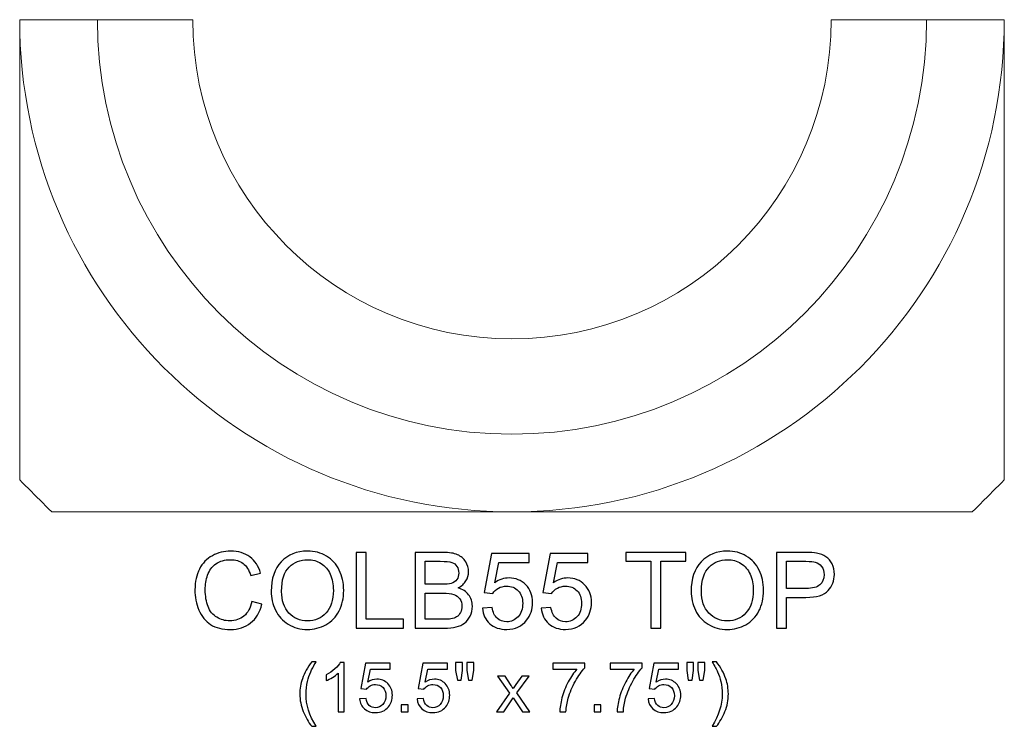
# Model space of a CAD drawing. Units: inches. Extents: x 17.2 to 46.6, y -12.3 to 9.5.
# Drawn here: x 17.2 to 32.7, y -12.3 to -1.2 of the extents above; entities that cross this region are included whole.
import ezdxf

# ---------------------------------------------------------------- set-up
doc = ezdxf.new("R2010")
doc.units = ezdxf.units.IN
doc.header["$MEASUREMENT"] = 0
doc.layers.add('Layer 1', color=7, linetype='Continuous')

msp = doc.modelspace()

# ---------------------------------------------------------------- linework, layer by layer
at = {"layer": 'Layer 1', "color": 250, "lineweight": 9}
for points, knots in [([(32.704, -1.194), (32.704, -5.474), (29.234, -8.944), (24.954, -8.944), (24.954, -8.944), (20.675, -8.944), (17.204, -5.474), (17.204, -1.194)], [0, 0, 0, 0, 0.5, 0.5, 0.5, 0.5, 1, 1, 1, 1]), ([(19.928, -1.194), (19.928, -3.97), (22.179, -6.221), (24.954, -6.221), (24.954, -6.221), (27.73, -6.221), (29.981, -3.97), (29.981, -1.194), (29.981, -1.194), (29.981, -1.194), (32.704, -1.194), (32.704, -1.194), (32.704, -1.194), (32.704, -1.194), (32.704, -8.434), (32.704, -8.434), (32.704, -8.434), (32.704, -8.441), (32.704, -8.441), (32.699, -8.446), (32.699, -8.446), (32.536, -8.609), (32.373, -8.772), (32.21, -8.935), (32.21, -8.935), (32.2, -8.945), (32.199, -8.944), (32.185, -8.944), (32.185, -8.944), (27.323, -8.944), (22.586, -8.944), (17.723, -8.944), (17.723, -8.944), (17.71, -8.944), (17.709, -8.945), (17.699, -8.935), (17.699, -8.935), (17.536, -8.772), (17.373, -8.609), (17.21, -8.446), (17.21, -8.446), (17.205, -8.441), (17.204, -8.441), (17.204, -8.434), (17.204, -8.434), (17.204, -8.434), (17.204, -1.194), (17.204, -1.194), (17.204, -1.194), (17.204, -1.194), (19.928, -1.194), (19.928, -1.194)], [0, 0, 0, 0, 0.076923, 0.076923, 0.076923, 0.076923, 0.153846, 0.153846, 0.153846, 0.153846, 0.230769, 0.230769, 0.230769, 0.230769, 0.307692, 0.307692, 0.307692, 0.307692, 0.384615, 0.384615, 0.384615, 0.384615, 0.461538, 0.461538, 0.461538, 0.461538, 0.538462, 0.538462, 0.538462, 0.538462, 0.615385, 0.615385, 0.615385, 0.615385, 0.692308, 0.692308, 0.692308, 0.692308, 0.769231, 0.769231, 0.769231, 0.769231, 0.846154, 0.846154, 0.846154, 0.846154, 0.923077, 0.923077, 0.923077, 0.923077, 1, 1, 1, 1]), ([(18.428, -1.194), (18.428, -4.798), (21.35, -7.721), (24.954, -7.721), (24.954, -7.721), (28.558, -7.721), (31.481, -4.798), (31.481, -1.194)], [0, 0, 0, 0, 0.5, 0.5, 0.5, 0.5, 1, 1, 1, 1])]:
    msp.add_open_spline(points, degree=3, knots=knots, dxfattribs=at)
at = {"layer": 'Layer 1', "color": 250}
for points, knots in [([(20.859, -10.357), (20.859, -10.357), (21.018, -10.397), (21.018, -10.397), (21.018, -10.397), (20.984, -10.527), (20.925, -10.626), (20.839, -10.694), (20.839, -10.694), (20.753, -10.762), (20.648, -10.796), (20.523, -10.796), (20.523, -10.796), (20.395, -10.796), (20.29, -10.77), (20.21, -10.718), (20.21, -10.718), (20.129, -10.665), (20.068, -10.589), (20.026, -10.49), (20.026, -10.49), (19.984, -10.391), (19.963, -10.284), (19.963, -10.17), (19.963, -10.17), (19.963, -10.046), (19.986, -9.938), (20.034, -9.845), (20.034, -9.845), (20.081, -9.753), (20.149, -9.682), (20.237, -9.634), (20.237, -9.634), (20.324, -9.586), (20.421, -9.562), (20.526, -9.562), (20.526, -9.562), (20.645, -9.562), (20.746, -9.593), (20.827, -9.653), (20.827, -9.653), (20.908, -9.714), (20.965, -9.8), (20.997, -9.91), (20.997, -9.91), (20.997, -9.91), (20.842, -9.947), (20.842, -9.947), (20.842, -9.947), (20.814, -9.86), (20.774, -9.797), (20.721, -9.757), (20.721, -9.757), (20.669, -9.717), (20.603, -9.697), (20.523, -9.697), (20.523, -9.697), (20.431, -9.697), (20.354, -9.719), (20.293, -9.763), (20.293, -9.763), (20.231, -9.807), (20.188, -9.866), (20.163, -9.94), (20.163, -9.94), (20.138, -10.014), (20.126, -10.091), (20.126, -10.169), (20.126, -10.169), (20.126, -10.271), (20.14, -10.359), (20.17, -10.435), (20.17, -10.435), (20.199, -10.511), (20.245, -10.567), (20.308, -10.605), (20.308, -10.605), (20.37, -10.642), (20.438, -10.661), (20.511, -10.661), (20.511, -10.661), (20.599, -10.661), (20.674, -10.635), (20.735, -10.585), (20.735, -10.585), (20.796, -10.533), (20.838, -10.458), (20.859, -10.357)], [0, 0, 0, 0, 0.045455, 0.045455, 0.045455, 0.045455, 0.090909, 0.090909, 0.090909, 0.090909, 0.136364, 0.136364, 0.136364, 0.136364, 0.181818, 0.181818, 0.181818, 0.181818, 0.227273, 0.227273, 0.227273, 0.227273, 0.272727, 0.272727, 0.272727, 0.272727, 0.318182, 0.318182, 0.318182, 0.318182, 0.363636, 0.363636, 0.363636, 0.363636, 0.409091, 0.409091, 0.409091, 0.409091, 0.454545, 0.454545, 0.454545, 0.454545, 0.5, 0.5, 0.5, 0.5, 0.545455, 0.545455, 0.545455, 0.545455, 0.590909, 0.590909, 0.590909, 0.590909, 0.636364, 0.636364, 0.636364, 0.636364, 0.681818, 0.681818, 0.681818, 0.681818, 0.727273, 0.727273, 0.727273, 0.727273, 0.772727, 0.772727, 0.772727, 0.772727, 0.818182, 0.818182, 0.818182, 0.818182, 0.863636, 0.863636, 0.863636, 0.863636, 0.909091, 0.909091, 0.909091, 0.909091, 0.954545, 0.954545, 0.954545, 0.954545, 1, 1, 1, 1]), ([(21.164, -10.195), (21.164, -9.997), (21.217, -9.842), (21.323, -9.73), (21.323, -9.73), (21.43, -9.618), (21.567, -9.562), (21.735, -9.562), (21.735, -9.562), (21.845, -9.562), (21.945, -9.588), (22.033, -9.64), (22.033, -9.64), (22.121, -9.693), (22.189, -9.767), (22.235, -9.861), (22.235, -9.861), (22.282, -9.955), (22.305, -10.062), (22.305, -10.181), (22.305, -10.181), (22.305, -10.302), (22.281, -10.41), (22.232, -10.505), (22.232, -10.505), (22.183, -10.601), (22.114, -10.673), (22.024, -10.722), (22.024, -10.722), (21.934, -10.772), (21.838, -10.796), (21.734, -10.796), (21.734, -10.796), (21.622, -10.796), (21.522, -10.769), (21.433, -10.715), (21.433, -10.715), (21.345, -10.66), (21.278, -10.586), (21.232, -10.492), (21.232, -10.492), (21.187, -10.399), (21.164, -10.299), (21.164, -10.195)], [0, 0, 0, 0, 0.090909, 0.090909, 0.090909, 0.090909, 0.181818, 0.181818, 0.181818, 0.181818, 0.272727, 0.272727, 0.272727, 0.272727, 0.363636, 0.363636, 0.363636, 0.363636, 0.454545, 0.454545, 0.454545, 0.454545, 0.545455, 0.545455, 0.545455, 0.545455, 0.636364, 0.636364, 0.636364, 0.636364, 0.727273, 0.727273, 0.727273, 0.727273, 0.818182, 0.818182, 0.818182, 0.818182, 0.909091, 0.909091, 0.909091, 0.909091, 1, 1, 1, 1]), ([(22.502, -10.776), (22.502, -10.776), (22.502, -9.583), (22.502, -9.583), (22.502, -9.583), (22.502, -9.583), (22.66, -9.583), (22.66, -9.583), (22.66, -9.583), (22.66, -9.583), (22.66, -10.635), (22.66, -10.635), (22.66, -10.635), (22.66, -10.635), (23.247, -10.635), (23.247, -10.635), (23.247, -10.635), (23.247, -10.635), (23.247, -10.776), (23.247, -10.776), (23.247, -10.776), (23.247, -10.776), (22.502, -10.776), (22.502, -10.776)], [0, 0, 0, 0, 0.166667, 0.166667, 0.166667, 0.166667, 0.333333, 0.333333, 0.333333, 0.333333, 0.5, 0.5, 0.5, 0.5, 0.666667, 0.666667, 0.666667, 0.666667, 0.833333, 0.833333, 0.833333, 0.833333, 1, 1, 1, 1]), ([(23.429, -10.776), (23.429, -10.776), (23.429, -9.583), (23.429, -9.583), (23.429, -9.583), (23.429, -9.583), (23.876, -9.583), (23.876, -9.583), (23.876, -9.583), (23.968, -9.583), (24.041, -9.595), (24.096, -9.619), (24.096, -9.619), (24.151, -9.643), (24.194, -9.68), (24.225, -9.73), (24.225, -9.73), (24.256, -9.78), (24.272, -9.833), (24.272, -9.888), (24.272, -9.888), (24.272, -9.939), (24.258, -9.987), (24.23, -10.032), (24.23, -10.032), (24.203, -10.077), (24.161, -10.113), (24.105, -10.141), (24.105, -10.141), (24.177, -10.162), (24.233, -10.198), (24.271, -10.249), (24.271, -10.249), (24.31, -10.3), (24.33, -10.36), (24.33, -10.43), (24.33, -10.43), (24.33, -10.486), (24.318, -10.538), (24.294, -10.586), (24.294, -10.586), (24.271, -10.634), (24.241, -10.671), (24.207, -10.697), (24.207, -10.697), (24.172, -10.723), (24.128, -10.742), (24.076, -10.756), (24.076, -10.756), (24.024, -10.769), (23.96, -10.776), (23.884, -10.776), (23.884, -10.776), (23.884, -10.776), (23.429, -10.776), (23.429, -10.776)], [0, 0, 0, 0, 0.071429, 0.071429, 0.071429, 0.071429, 0.142857, 0.142857, 0.142857, 0.142857, 0.214286, 0.214286, 0.214286, 0.214286, 0.285714, 0.285714, 0.285714, 0.285714, 0.357143, 0.357143, 0.357143, 0.357143, 0.428571, 0.428571, 0.428571, 0.428571, 0.5, 0.5, 0.5, 0.5, 0.571429, 0.571429, 0.571429, 0.571429, 0.642857, 0.642857, 0.642857, 0.642857, 0.714286, 0.714286, 0.714286, 0.714286, 0.785714, 0.785714, 0.785714, 0.785714, 0.857143, 0.857143, 0.857143, 0.857143, 0.928571, 0.928571, 0.928571, 0.928571, 1, 1, 1, 1]), ([(24.488, -10.463), (24.488, -10.463), (24.641, -10.45), (24.641, -10.45), (24.641, -10.45), (24.653, -10.525), (24.679, -10.581), (24.721, -10.619), (24.721, -10.619), (24.762, -10.657), (24.812, -10.676), (24.871, -10.676), (24.871, -10.676), (24.941, -10.676), (25.001, -10.649), (25.05, -10.596), (25.05, -10.596), (25.099, -10.543), (25.123, -10.472), (25.123, -10.384), (25.123, -10.384), (25.123, -10.301), (25.1, -10.235), (25.053, -10.187), (25.053, -10.187), (25.006, -10.138), (24.944, -10.114), (24.868, -10.114), (24.868, -10.114), (24.821, -10.114), (24.779, -10.125), (24.741, -10.146), (24.741, -10.146), (24.703, -10.168), (24.673, -10.195), (24.651, -10.23), (24.651, -10.23), (24.651, -10.23), (24.514, -10.212), (24.514, -10.212), (24.514, -10.212), (24.514, -10.212), (24.629, -9.599), (24.629, -9.599), (24.629, -9.599), (24.629, -9.599), (25.223, -9.599), (25.223, -9.599), (25.223, -9.599), (25.223, -9.599), (25.223, -9.739), (25.223, -9.739), (25.223, -9.739), (25.223, -9.739), (24.746, -9.739), (24.746, -9.739), (24.746, -9.739), (24.746, -9.739), (24.682, -10.06), (24.682, -10.06), (24.682, -10.06), (24.754, -10.01), (24.829, -9.985), (24.908, -9.985), (24.908, -9.985), (25.012, -9.985), (25.099, -10.021), (25.171, -10.093), (25.171, -10.093), (25.243, -10.165), (25.279, -10.258), (25.279, -10.371), (25.279, -10.371), (25.279, -10.479), (25.247, -10.573), (25.184, -10.651), (25.184, -10.651), (25.108, -10.748), (25.003, -10.796), (24.871, -10.796), (24.871, -10.796), (24.762, -10.796), (24.674, -10.766), (24.605, -10.705), (24.605, -10.705), (24.536, -10.644), (24.497, -10.563), (24.488, -10.463)], [0, 0, 0, 0, 0.045455, 0.045455, 0.045455, 0.045455, 0.090909, 0.090909, 0.090909, 0.090909, 0.136364, 0.136364, 0.136364, 0.136364, 0.181818, 0.181818, 0.181818, 0.181818, 0.227273, 0.227273, 0.227273, 0.227273, 0.272727, 0.272727, 0.272727, 0.272727, 0.318182, 0.318182, 0.318182, 0.318182, 0.363636, 0.363636, 0.363636, 0.363636, 0.409091, 0.409091, 0.409091, 0.409091, 0.454545, 0.454545, 0.454545, 0.454545, 0.5, 0.5, 0.5, 0.5, 0.545455, 0.545455, 0.545455, 0.545455, 0.590909, 0.590909, 0.590909, 0.590909, 0.636364, 0.636364, 0.636364, 0.636364, 0.681818, 0.681818, 0.681818, 0.681818, 0.727273, 0.727273, 0.727273, 0.727273, 0.772727, 0.772727, 0.772727, 0.772727, 0.818182, 0.818182, 0.818182, 0.818182, 0.863636, 0.863636, 0.863636, 0.863636, 0.909091, 0.909091, 0.909091, 0.909091, 0.954545, 0.954545, 0.954545, 0.954545, 1, 1, 1, 1]), ([(25.414, -10.463), (25.414, -10.463), (25.568, -10.45), (25.568, -10.45), (25.568, -10.45), (25.58, -10.525), (25.606, -10.581), (25.648, -10.619), (25.648, -10.619), (25.689, -10.657), (25.739, -10.676), (25.798, -10.676), (25.798, -10.676), (25.868, -10.676), (25.928, -10.649), (25.977, -10.596), (25.977, -10.596), (26.026, -10.543), (26.05, -10.472), (26.05, -10.384), (26.05, -10.384), (26.05, -10.301), (26.027, -10.235), (25.98, -10.187), (25.98, -10.187), (25.933, -10.138), (25.871, -10.114), (25.795, -10.114), (25.795, -10.114), (25.748, -10.114), (25.706, -10.125), (25.668, -10.146), (25.668, -10.146), (25.629, -10.168), (25.6, -10.195), (25.578, -10.23), (25.578, -10.23), (25.578, -10.23), (25.441, -10.212), (25.441, -10.212), (25.441, -10.212), (25.441, -10.212), (25.556, -9.599), (25.556, -9.599), (25.556, -9.599), (25.556, -9.599), (26.149, -9.599), (26.149, -9.599), (26.149, -9.599), (26.149, -9.599), (26.149, -9.739), (26.149, -9.739), (26.149, -9.739), (26.149, -9.739), (25.673, -9.739), (25.673, -9.739), (25.673, -9.739), (25.673, -9.739), (25.609, -10.06), (25.609, -10.06), (25.609, -10.06), (25.681, -10.01), (25.756, -9.985), (25.834, -9.985), (25.834, -9.985), (25.939, -9.985), (26.026, -10.021), (26.098, -10.093), (26.098, -10.093), (26.17, -10.165), (26.206, -10.258), (26.206, -10.371), (26.206, -10.371), (26.206, -10.479), (26.174, -10.573), (26.111, -10.651), (26.111, -10.651), (26.034, -10.748), (25.93, -10.796), (25.798, -10.796), (25.798, -10.796), (25.689, -10.796), (25.601, -10.766), (25.532, -10.705), (25.532, -10.705), (25.463, -10.644), (25.424, -10.563), (25.414, -10.463)], [0, 0, 0, 0, 0.045455, 0.045455, 0.045455, 0.045455, 0.090909, 0.090909, 0.090909, 0.090909, 0.136364, 0.136364, 0.136364, 0.136364, 0.181818, 0.181818, 0.181818, 0.181818, 0.227273, 0.227273, 0.227273, 0.227273, 0.272727, 0.272727, 0.272727, 0.272727, 0.318182, 0.318182, 0.318182, 0.318182, 0.363636, 0.363636, 0.363636, 0.363636, 0.409091, 0.409091, 0.409091, 0.409091, 0.454545, 0.454545, 0.454545, 0.454545, 0.5, 0.5, 0.5, 0.5, 0.545455, 0.545455, 0.545455, 0.545455, 0.590909, 0.590909, 0.590909, 0.590909, 0.636364, 0.636364, 0.636364, 0.636364, 0.681818, 0.681818, 0.681818, 0.681818, 0.727273, 0.727273, 0.727273, 0.727273, 0.772727, 0.772727, 0.772727, 0.772727, 0.818182, 0.818182, 0.818182, 0.818182, 0.863636, 0.863636, 0.863636, 0.863636, 0.909091, 0.909091, 0.909091, 0.909091, 0.954545, 0.954545, 0.954545, 0.954545, 1, 1, 1, 1]), ([(27.138, -10.776), (27.138, -10.776), (27.138, -9.723), (27.138, -9.723), (27.138, -9.723), (27.138, -9.723), (26.744, -9.723), (26.744, -9.723), (26.744, -9.723), (26.744, -9.723), (26.744, -9.583), (26.744, -9.583), (26.744, -9.583), (26.744, -9.583), (27.69, -9.583), (27.69, -9.583), (27.69, -9.583), (27.69, -9.583), (27.69, -9.723), (27.69, -9.723), (27.69, -9.723), (27.69, -9.723), (27.295, -9.723), (27.295, -9.723), (27.295, -9.723), (27.295, -9.723), (27.295, -10.776), (27.295, -10.776), (27.295, -10.776), (27.295, -10.776), (27.138, -10.776), (27.138, -10.776)], [0, 0, 0, 0, 0.125, 0.125, 0.125, 0.125, 0.25, 0.25, 0.25, 0.25, 0.375, 0.375, 0.375, 0.375, 0.5, 0.5, 0.5, 0.5, 0.625, 0.625, 0.625, 0.625, 0.75, 0.75, 0.75, 0.75, 0.875, 0.875, 0.875, 0.875, 1, 1, 1, 1]), ([(27.774, -10.195), (27.774, -9.997), (27.827, -9.842), (27.933, -9.73), (27.933, -9.73), (28.04, -9.618), (28.177, -9.562), (28.345, -9.562), (28.345, -9.562), (28.455, -9.562), (28.555, -9.588), (28.643, -9.64), (28.643, -9.64), (28.731, -9.693), (28.799, -9.767), (28.845, -9.861), (28.845, -9.861), (28.892, -9.955), (28.915, -10.062), (28.915, -10.181), (28.915, -10.181), (28.915, -10.302), (28.891, -10.41), (28.842, -10.505), (28.842, -10.505), (28.793, -10.601), (28.724, -10.673), (28.634, -10.722), (28.634, -10.722), (28.544, -10.772), (28.448, -10.796), (28.344, -10.796), (28.344, -10.796), (28.232, -10.796), (28.132, -10.769), (28.043, -10.715), (28.043, -10.715), (27.955, -10.66), (27.888, -10.586), (27.842, -10.492), (27.842, -10.492), (27.797, -10.399), (27.774, -10.299), (27.774, -10.195)], [0, 0, 0, 0, 0.090909, 0.090909, 0.090909, 0.090909, 0.181818, 0.181818, 0.181818, 0.181818, 0.272727, 0.272727, 0.272727, 0.272727, 0.363636, 0.363636, 0.363636, 0.363636, 0.454545, 0.454545, 0.454545, 0.454545, 0.545455, 0.545455, 0.545455, 0.545455, 0.636364, 0.636364, 0.636364, 0.636364, 0.727273, 0.727273, 0.727273, 0.727273, 0.818182, 0.818182, 0.818182, 0.818182, 0.909091, 0.909091, 0.909091, 0.909091, 1, 1, 1, 1]), ([(29.118, -10.776), (29.118, -10.776), (29.118, -9.583), (29.118, -9.583), (29.118, -9.583), (29.118, -9.583), (29.568, -9.583), (29.568, -9.583), (29.568, -9.583), (29.648, -9.583), (29.708, -9.587), (29.75, -9.594), (29.75, -9.594), (29.808, -9.604), (29.858, -9.622), (29.897, -9.65), (29.897, -9.65), (29.937, -9.677), (29.969, -9.716), (29.993, -9.765), (29.993, -9.765), (30.017, -9.814), (30.029, -9.868), (30.029, -9.928), (30.029, -9.928), (30.029, -10.029), (29.997, -10.115), (29.932, -10.185), (29.932, -10.185), (29.868, -10.255), (29.751, -10.291), (29.582, -10.291), (29.582, -10.291), (29.582, -10.291), (29.276, -10.291), (29.276, -10.291), (29.276, -10.291), (29.276, -10.291), (29.276, -10.776), (29.276, -10.776), (29.276, -10.776), (29.276, -10.776), (29.118, -10.776), (29.118, -10.776)], [0, 0, 0, 0, 0.090909, 0.090909, 0.090909, 0.090909, 0.181818, 0.181818, 0.181818, 0.181818, 0.272727, 0.272727, 0.272727, 0.272727, 0.363636, 0.363636, 0.363636, 0.363636, 0.454545, 0.454545, 0.454545, 0.454545, 0.545455, 0.545455, 0.545455, 0.545455, 0.636364, 0.636364, 0.636364, 0.636364, 0.727273, 0.727273, 0.727273, 0.727273, 0.818182, 0.818182, 0.818182, 0.818182, 0.909091, 0.909091, 0.909091, 0.909091, 1, 1, 1, 1]), ([(21.327, -10.197), (21.327, -10.341), (21.365, -10.454), (21.443, -10.537), (21.443, -10.537), (21.52, -10.62), (21.617, -10.661), (21.734, -10.661), (21.734, -10.661), (21.853, -10.661), (21.95, -10.619), (22.027, -10.536), (22.027, -10.536), (22.104, -10.452), (22.142, -10.333), (22.142, -10.18), (22.142, -10.18), (22.142, -10.083), (22.126, -9.998), (22.093, -9.926), (22.093, -9.926), (22.06, -9.853), (22.012, -9.797), (21.949, -9.757), (21.949, -9.757), (21.886, -9.717), (21.815, -9.697), (21.736, -9.697), (21.736, -9.697), (21.624, -9.697), (21.528, -9.736), (21.448, -9.813), (21.448, -9.813), (21.367, -9.889), (21.327, -10.018), (21.327, -10.197)], [0, 0, 0, 0, 0.111111, 0.111111, 0.111111, 0.111111, 0.222222, 0.222222, 0.222222, 0.222222, 0.333333, 0.333333, 0.333333, 0.333333, 0.444444, 0.444444, 0.444444, 0.444444, 0.555556, 0.555556, 0.555556, 0.555556, 0.666667, 0.666667, 0.666667, 0.666667, 0.777778, 0.777778, 0.777778, 0.777778, 0.888889, 0.888889, 0.888889, 0.888889, 1, 1, 1, 1]), ([(23.587, -10.084), (23.587, -10.084), (23.845, -10.084), (23.845, -10.084), (23.845, -10.084), (23.914, -10.084), (23.965, -10.079), (23.995, -10.07), (23.995, -10.07), (24.035, -10.058), (24.066, -10.038), (24.086, -10.011), (24.086, -10.011), (24.106, -9.983), (24.116, -9.948), (24.116, -9.907), (24.116, -9.907), (24.116, -9.867), (24.107, -9.832), (24.088, -9.802), (24.088, -9.802), (24.069, -9.772), (24.042, -9.751), (24.007, -9.74), (24.007, -9.74), (23.971, -9.729), (23.911, -9.723), (23.825, -9.723), (23.825, -9.723), (23.825, -9.723), (23.587, -9.723), (23.587, -9.723), (23.587, -9.723), (23.587, -9.723), (23.587, -10.084), (23.587, -10.084)], [0, 0, 0, 0, 0.111111, 0.111111, 0.111111, 0.111111, 0.222222, 0.222222, 0.222222, 0.222222, 0.333333, 0.333333, 0.333333, 0.333333, 0.444444, 0.444444, 0.444444, 0.444444, 0.555556, 0.555556, 0.555556, 0.555556, 0.666667, 0.666667, 0.666667, 0.666667, 0.777778, 0.777778, 0.777778, 0.777778, 0.888889, 0.888889, 0.888889, 0.888889, 1, 1, 1, 1]), ([(27.937, -10.197), (27.937, -10.341), (27.975, -10.454), (28.053, -10.537), (28.053, -10.537), (28.13, -10.62), (28.227, -10.661), (28.344, -10.661), (28.344, -10.661), (28.463, -10.661), (28.56, -10.619), (28.637, -10.536), (28.637, -10.536), (28.714, -10.452), (28.752, -10.333), (28.752, -10.18), (28.752, -10.18), (28.752, -10.083), (28.736, -9.998), (28.703, -9.926), (28.703, -9.926), (28.67, -9.853), (28.622, -9.797), (28.559, -9.757), (28.559, -9.757), (28.496, -9.717), (28.425, -9.697), (28.346, -9.697), (28.346, -9.697), (28.234, -9.697), (28.138, -9.736), (28.058, -9.813), (28.058, -9.813), (27.977, -9.889), (27.937, -10.018), (27.937, -10.197)], [0, 0, 0, 0, 0.111111, 0.111111, 0.111111, 0.111111, 0.222222, 0.222222, 0.222222, 0.222222, 0.333333, 0.333333, 0.333333, 0.333333, 0.444444, 0.444444, 0.444444, 0.444444, 0.555556, 0.555556, 0.555556, 0.555556, 0.666667, 0.666667, 0.666667, 0.666667, 0.777778, 0.777778, 0.777778, 0.777778, 0.888889, 0.888889, 0.888889, 0.888889, 1, 1, 1, 1]), ([(29.276, -10.15), (29.276, -10.15), (29.585, -10.15), (29.585, -10.15), (29.585, -10.15), (29.687, -10.15), (29.759, -10.131), (29.802, -10.093), (29.802, -10.093), (29.845, -10.055), (29.866, -10.002), (29.866, -9.933), (29.866, -9.933), (29.866, -9.883), (29.854, -9.84), (29.828, -9.804), (29.828, -9.804), (29.803, -9.769), (29.77, -9.745), (29.729, -9.734), (29.729, -9.734), (29.702, -9.727), (29.653, -9.723), (29.581, -9.723), (29.581, -9.723), (29.581, -9.723), (29.276, -9.723), (29.276, -9.723), (29.276, -9.723), (29.276, -9.723), (29.276, -10.15), (29.276, -10.15)], [0, 0, 0, 0, 0.125, 0.125, 0.125, 0.125, 0.25, 0.25, 0.25, 0.25, 0.375, 0.375, 0.375, 0.375, 0.5, 0.5, 0.5, 0.5, 0.625, 0.625, 0.625, 0.625, 0.75, 0.75, 0.75, 0.75, 0.875, 0.875, 0.875, 0.875, 1, 1, 1, 1]), ([(23.587, -10.635), (23.587, -10.635), (23.884, -10.635), (23.884, -10.635), (23.884, -10.635), (23.935, -10.635), (23.971, -10.633), (23.991, -10.629), (23.991, -10.629), (24.028, -10.623), (24.058, -10.612), (24.082, -10.597), (24.082, -10.597), (24.107, -10.582), (24.127, -10.559), (24.143, -10.53), (24.143, -10.53), (24.158, -10.501), (24.166, -10.468), (24.166, -10.43), (24.166, -10.43), (24.166, -10.385), (24.155, -10.347), (24.132, -10.314), (24.132, -10.314), (24.109, -10.281), (24.078, -10.258), (24.037, -10.245), (24.037, -10.245), (23.997, -10.232), (23.938, -10.225), (23.863, -10.225), (23.863, -10.225), (23.863, -10.225), (23.587, -10.225), (23.587, -10.225), (23.587, -10.225), (23.587, -10.225), (23.587, -10.635), (23.587, -10.635)], [0, 0, 0, 0, 0.1, 0.1, 0.1, 0.1, 0.2, 0.2, 0.2, 0.2, 0.3, 0.3, 0.3, 0.3, 0.4, 0.4, 0.4, 0.4, 0.5, 0.5, 0.5, 0.5, 0.6, 0.6, 0.6, 0.6, 0.7, 0.7, 0.7, 0.7, 0.8, 0.8, 0.8, 0.8, 0.9, 0.9, 0.9, 0.9, 1, 1, 1, 1]), ([(21.802, -12.321), (21.749, -12.255), (21.705, -12.177), (21.668, -12.088), (21.668, -12.088), (21.632, -11.999), (21.614, -11.907), (21.614, -11.812), (21.614, -11.812), (21.614, -11.728), (21.627, -11.648), (21.655, -11.571), (21.655, -11.571), (21.686, -11.482), (21.735, -11.393), (21.802, -11.304), (21.802, -11.304), (21.802, -11.304), (21.87, -11.304), (21.87, -11.304), (21.87, -11.304), (21.827, -11.378), (21.799, -11.43), (21.785, -11.461), (21.785, -11.461), (21.764, -11.51), (21.747, -11.561), (21.734, -11.614), (21.734, -11.614), (21.719, -11.68), (21.712, -11.746), (21.712, -11.813), (21.712, -11.813), (21.712, -11.982), (21.764, -12.152), (21.87, -12.321), (21.87, -12.321), (21.87, -12.321), (21.802, -12.321), (21.802, -12.321)], [0, 0, 0, 0, 0.1, 0.1, 0.1, 0.1, 0.2, 0.2, 0.2, 0.2, 0.3, 0.3, 0.3, 0.3, 0.4, 0.4, 0.4, 0.4, 0.5, 0.5, 0.5, 0.5, 0.6, 0.6, 0.6, 0.6, 0.7, 0.7, 0.7, 0.7, 0.8, 0.8, 0.8, 0.8, 0.9, 0.9, 0.9, 0.9, 1, 1, 1, 1]), ([(22.313, -12.093), (22.313, -12.093), (22.217, -12.093), (22.217, -12.093), (22.217, -12.093), (22.217, -12.093), (22.217, -11.486), (22.217, -11.486), (22.217, -11.486), (22.194, -11.508), (22.164, -11.53), (22.127, -11.552), (22.127, -11.552), (22.09, -11.574), (22.056, -11.59), (22.027, -11.601), (22.027, -11.601), (22.027, -11.601), (22.027, -11.509), (22.027, -11.509), (22.027, -11.509), (22.08, -11.484), (22.127, -11.454), (22.167, -11.418), (22.167, -11.418), (22.206, -11.382), (22.235, -11.348), (22.251, -11.314), (22.251, -11.314), (22.251, -11.314), (22.313, -11.314), (22.313, -11.314), (22.313, -11.314), (22.313, -11.314), (22.313, -12.093), (22.313, -12.093)], [0, 0, 0, 0, 0.111111, 0.111111, 0.111111, 0.111111, 0.222222, 0.222222, 0.222222, 0.222222, 0.333333, 0.333333, 0.333333, 0.333333, 0.444444, 0.444444, 0.444444, 0.444444, 0.555556, 0.555556, 0.555556, 0.555556, 0.666667, 0.666667, 0.666667, 0.666667, 0.777778, 0.777778, 0.777778, 0.777778, 0.888889, 0.888889, 0.888889, 0.888889, 1, 1, 1, 1]), ([(28.173, -12.321), (28.173, -12.321), (28.104, -12.321), (28.104, -12.321), (28.104, -12.321), (28.21, -12.152), (28.263, -11.982), (28.263, -11.813), (28.263, -11.813), (28.263, -11.746), (28.255, -11.681), (28.24, -11.615), (28.24, -11.615), (28.228, -11.563), (28.211, -11.512), (28.19, -11.463), (28.19, -11.463), (28.176, -11.431), (28.148, -11.378), (28.104, -11.304), (28.104, -11.304), (28.104, -11.304), (28.173, -11.304), (28.173, -11.304), (28.173, -11.304), (28.239, -11.393), (28.288, -11.482), (28.32, -11.571), (28.32, -11.571), (28.347, -11.648), (28.36, -11.728), (28.36, -11.812), (28.36, -11.812), (28.36, -11.907), (28.342, -11.999), (28.306, -12.088), (28.306, -12.088), (28.269, -12.177), (28.225, -12.255), (28.173, -12.321)], [0, 0, 0, 0, 0.1, 0.1, 0.1, 0.1, 0.2, 0.2, 0.2, 0.2, 0.3, 0.3, 0.3, 0.3, 0.4, 0.4, 0.4, 0.4, 0.5, 0.5, 0.5, 0.5, 0.6, 0.6, 0.6, 0.6, 0.7, 0.7, 0.7, 0.7, 0.8, 0.8, 0.8, 0.8, 0.9, 0.9, 0.9, 0.9, 1, 1, 1, 1]), ([(22.556, -11.89), (22.556, -11.89), (22.656, -11.881), (22.656, -11.881), (22.656, -11.881), (22.664, -11.93), (22.681, -11.967), (22.708, -11.991), (22.708, -11.991), (22.735, -12.016), (22.768, -12.028), (22.806, -12.028), (22.806, -12.028), (22.851, -12.028), (22.89, -12.011), (22.922, -11.976), (22.922, -11.976), (22.954, -11.942), (22.97, -11.896), (22.97, -11.839), (22.97, -11.839), (22.97, -11.784), (22.954, -11.741), (22.924, -11.71), (22.924, -11.71), (22.893, -11.679), (22.853, -11.663), (22.804, -11.663), (22.804, -11.663), (22.773, -11.663), (22.746, -11.67), (22.721, -11.684), (22.721, -11.684), (22.696, -11.698), (22.677, -11.716), (22.663, -11.738), (22.663, -11.738), (22.663, -11.738), (22.573, -11.726), (22.573, -11.726), (22.573, -11.726), (22.573, -11.726), (22.649, -11.328), (22.649, -11.328), (22.649, -11.328), (22.649, -11.328), (23.034, -11.328), (23.034, -11.328), (23.034, -11.328), (23.034, -11.328), (23.034, -11.419), (23.034, -11.419), (23.034, -11.419), (23.034, -11.419), (22.725, -11.419), (22.725, -11.419), (22.725, -11.419), (22.725, -11.419), (22.683, -11.628), (22.683, -11.628), (22.683, -11.628), (22.729, -11.595), (22.778, -11.579), (22.829, -11.579), (22.829, -11.579), (22.897, -11.579), (22.954, -11.602), (23.001, -11.649), (23.001, -11.649), (23.047, -11.696), (23.071, -11.756), (23.071, -11.83), (23.071, -11.83), (23.071, -11.9), (23.05, -11.961), (23.009, -12.012), (23.009, -12.012), (22.959, -12.075), (22.892, -12.106), (22.806, -12.106), (22.806, -12.106), (22.735, -12.106), (22.677, -12.086), (22.633, -12.047), (22.633, -12.047), (22.588, -12.007), (22.563, -11.955), (22.556, -11.89)], [0, 0, 0, 0, 0.045455, 0.045455, 0.045455, 0.045455, 0.090909, 0.090909, 0.090909, 0.090909, 0.136364, 0.136364, 0.136364, 0.136364, 0.181818, 0.181818, 0.181818, 0.181818, 0.227273, 0.227273, 0.227273, 0.227273, 0.272727, 0.272727, 0.272727, 0.272727, 0.318182, 0.318182, 0.318182, 0.318182, 0.363636, 0.363636, 0.363636, 0.363636, 0.409091, 0.409091, 0.409091, 0.409091, 0.454545, 0.454545, 0.454545, 0.454545, 0.5, 0.5, 0.5, 0.5, 0.545455, 0.545455, 0.545455, 0.545455, 0.590909, 0.590909, 0.590909, 0.590909, 0.636364, 0.636364, 0.636364, 0.636364, 0.681818, 0.681818, 0.681818, 0.681818, 0.727273, 0.727273, 0.727273, 0.727273, 0.772727, 0.772727, 0.772727, 0.772727, 0.818182, 0.818182, 0.818182, 0.818182, 0.863636, 0.863636, 0.863636, 0.863636, 0.909091, 0.909091, 0.909091, 0.909091, 0.954545, 0.954545, 0.954545, 0.954545, 1, 1, 1, 1]), ([(23.46, -11.89), (23.46, -11.89), (23.56, -11.881), (23.56, -11.881), (23.56, -11.881), (23.567, -11.93), (23.585, -11.967), (23.611, -11.991), (23.611, -11.991), (23.639, -12.016), (23.671, -12.028), (23.709, -12.028), (23.709, -12.028), (23.755, -12.028), (23.794, -12.011), (23.825, -11.976), (23.825, -11.976), (23.857, -11.942), (23.873, -11.896), (23.873, -11.839), (23.873, -11.839), (23.873, -11.784), (23.858, -11.741), (23.827, -11.71), (23.827, -11.71), (23.797, -11.679), (23.757, -11.663), (23.707, -11.663), (23.707, -11.663), (23.677, -11.663), (23.649, -11.67), (23.624, -11.684), (23.624, -11.684), (23.6, -11.698), (23.58, -11.716), (23.566, -11.738), (23.566, -11.738), (23.566, -11.738), (23.477, -11.726), (23.477, -11.726), (23.477, -11.726), (23.477, -11.726), (23.552, -11.328), (23.552, -11.328), (23.552, -11.328), (23.552, -11.328), (23.938, -11.328), (23.938, -11.328), (23.938, -11.328), (23.938, -11.328), (23.938, -11.419), (23.938, -11.419), (23.938, -11.419), (23.938, -11.419), (23.628, -11.419), (23.628, -11.419), (23.628, -11.419), (23.628, -11.419), (23.586, -11.628), (23.586, -11.628), (23.586, -11.628), (23.633, -11.595), (23.682, -11.579), (23.733, -11.579), (23.733, -11.579), (23.801, -11.579), (23.858, -11.602), (23.904, -11.649), (23.904, -11.649), (23.951, -11.696), (23.974, -11.756), (23.974, -11.83), (23.974, -11.83), (23.974, -11.9), (23.954, -11.961), (23.913, -12.012), (23.913, -12.012), (23.863, -12.075), (23.795, -12.106), (23.709, -12.106), (23.709, -12.106), (23.639, -12.106), (23.581, -12.086), (23.536, -12.047), (23.536, -12.047), (23.492, -12.007), (23.466, -11.955), (23.46, -11.89)], [0, 0, 0, 0, 0.045455, 0.045455, 0.045455, 0.045455, 0.090909, 0.090909, 0.090909, 0.090909, 0.136364, 0.136364, 0.136364, 0.136364, 0.181818, 0.181818, 0.181818, 0.181818, 0.227273, 0.227273, 0.227273, 0.227273, 0.272727, 0.272727, 0.272727, 0.272727, 0.318182, 0.318182, 0.318182, 0.318182, 0.363636, 0.363636, 0.363636, 0.363636, 0.409091, 0.409091, 0.409091, 0.409091, 0.454545, 0.454545, 0.454545, 0.454545, 0.5, 0.5, 0.5, 0.5, 0.545455, 0.545455, 0.545455, 0.545455, 0.590909, 0.590909, 0.590909, 0.590909, 0.636364, 0.636364, 0.636364, 0.636364, 0.681818, 0.681818, 0.681818, 0.681818, 0.727273, 0.727273, 0.727273, 0.727273, 0.772727, 0.772727, 0.772727, 0.772727, 0.818182, 0.818182, 0.818182, 0.818182, 0.863636, 0.863636, 0.863636, 0.863636, 0.909091, 0.909091, 0.909091, 0.909091, 0.954545, 0.954545, 0.954545, 0.954545, 1, 1, 1, 1]), ([(24.094, -11.592), (24.094, -11.592), (24.067, -11.444), (24.067, -11.444), (24.067, -11.444), (24.067, -11.444), (24.067, -11.318), (24.067, -11.318), (24.067, -11.318), (24.067, -11.318), (24.176, -11.318), (24.176, -11.318), (24.176, -11.318), (24.176, -11.318), (24.176, -11.444), (24.176, -11.444), (24.176, -11.444), (24.176, -11.444), (24.152, -11.592), (24.152, -11.592), (24.152, -11.592), (24.152, -11.592), (24.094, -11.592), (24.094, -11.592)], [0, 0, 0, 0, 0.166667, 0.166667, 0.166667, 0.166667, 0.333333, 0.333333, 0.333333, 0.333333, 0.5, 0.5, 0.5, 0.5, 0.666667, 0.666667, 0.666667, 0.666667, 0.833333, 0.833333, 0.833333, 0.833333, 1, 1, 1, 1]), ([(24.269, -11.592), (24.269, -11.592), (24.243, -11.444), (24.243, -11.444), (24.243, -11.444), (24.243, -11.444), (24.243, -11.318), (24.243, -11.318), (24.243, -11.318), (24.243, -11.318), (24.351, -11.318), (24.351, -11.318), (24.351, -11.318), (24.351, -11.318), (24.351, -11.444), (24.351, -11.444), (24.351, -11.444), (24.351, -11.444), (24.326, -11.592), (24.326, -11.592), (24.326, -11.592), (24.326, -11.592), (24.269, -11.592), (24.269, -11.592)], [0, 0, 0, 0, 0.166667, 0.166667, 0.166667, 0.166667, 0.333333, 0.333333, 0.333333, 0.333333, 0.5, 0.5, 0.5, 0.5, 0.666667, 0.666667, 0.666667, 0.666667, 0.833333, 0.833333, 0.833333, 0.833333, 1, 1, 1, 1]), ([(25.597, -11.419), (25.597, -11.419), (25.597, -11.328), (25.597, -11.328), (25.597, -11.328), (25.597, -11.328), (26.099, -11.328), (26.099, -11.328), (26.099, -11.328), (26.099, -11.328), (26.099, -11.402), (26.099, -11.402), (26.099, -11.402), (26.05, -11.454), (26.001, -11.524), (25.952, -11.611), (25.952, -11.611), (25.904, -11.698), (25.866, -11.788), (25.84, -11.88), (25.84, -11.88), (25.821, -11.945), (25.809, -12.016), (25.803, -12.093), (25.803, -12.093), (25.803, -12.093), (25.706, -12.093), (25.706, -12.093), (25.706, -12.093), (25.707, -12.032), (25.719, -11.958), (25.741, -11.872), (25.741, -11.872), (25.764, -11.786), (25.797, -11.702), (25.84, -11.622), (25.84, -11.622), (25.883, -11.542), (25.929, -11.474), (25.977, -11.419), (25.977, -11.419), (25.977, -11.419), (25.597, -11.419), (25.597, -11.419)], [0, 0, 0, 0, 0.090909, 0.090909, 0.090909, 0.090909, 0.181818, 0.181818, 0.181818, 0.181818, 0.272727, 0.272727, 0.272727, 0.272727, 0.363636, 0.363636, 0.363636, 0.363636, 0.454545, 0.454545, 0.454545, 0.454545, 0.545455, 0.545455, 0.545455, 0.545455, 0.636364, 0.636364, 0.636364, 0.636364, 0.727273, 0.727273, 0.727273, 0.727273, 0.818182, 0.818182, 0.818182, 0.818182, 0.909091, 0.909091, 0.909091, 0.909091, 1, 1, 1, 1]), ([(26.501, -11.419), (26.501, -11.419), (26.501, -11.328), (26.501, -11.328), (26.501, -11.328), (26.501, -11.328), (27.002, -11.328), (27.002, -11.328), (27.002, -11.328), (27.002, -11.328), (27.002, -11.402), (27.002, -11.402), (27.002, -11.402), (26.953, -11.454), (26.904, -11.524), (26.856, -11.611), (26.856, -11.611), (26.807, -11.698), (26.77, -11.788), (26.743, -11.88), (26.743, -11.88), (26.724, -11.945), (26.712, -12.016), (26.707, -12.093), (26.707, -12.093), (26.707, -12.093), (26.609, -12.093), (26.609, -12.093), (26.609, -12.093), (26.61, -12.032), (26.622, -11.958), (26.645, -11.872), (26.645, -11.872), (26.668, -11.786), (26.701, -11.702), (26.744, -11.622), (26.744, -11.622), (26.787, -11.542), (26.832, -11.474), (26.88, -11.419), (26.88, -11.419), (26.88, -11.419), (26.501, -11.419), (26.501, -11.419)], [0, 0, 0, 0, 0.090909, 0.090909, 0.090909, 0.090909, 0.181818, 0.181818, 0.181818, 0.181818, 0.272727, 0.272727, 0.272727, 0.272727, 0.363636, 0.363636, 0.363636, 0.363636, 0.454545, 0.454545, 0.454545, 0.454545, 0.545455, 0.545455, 0.545455, 0.545455, 0.636364, 0.636364, 0.636364, 0.636364, 0.727273, 0.727273, 0.727273, 0.727273, 0.818182, 0.818182, 0.818182, 0.818182, 0.909091, 0.909091, 0.909091, 0.909091, 1, 1, 1, 1]), ([(27.097, -11.89), (27.097, -11.89), (27.197, -11.881), (27.197, -11.881), (27.197, -11.881), (27.204, -11.93), (27.221, -11.967), (27.248, -11.991), (27.248, -11.991), (27.275, -12.016), (27.308, -12.028), (27.346, -12.028), (27.346, -12.028), (27.392, -12.028), (27.431, -12.011), (27.462, -11.976), (27.462, -11.976), (27.494, -11.942), (27.51, -11.896), (27.51, -11.839), (27.51, -11.839), (27.51, -11.784), (27.495, -11.741), (27.464, -11.71), (27.464, -11.71), (27.434, -11.679), (27.394, -11.663), (27.344, -11.663), (27.344, -11.663), (27.314, -11.663), (27.286, -11.67), (27.261, -11.684), (27.261, -11.684), (27.236, -11.698), (27.217, -11.716), (27.203, -11.738), (27.203, -11.738), (27.203, -11.738), (27.114, -11.726), (27.114, -11.726), (27.114, -11.726), (27.114, -11.726), (27.189, -11.328), (27.189, -11.328), (27.189, -11.328), (27.189, -11.328), (27.574, -11.328), (27.574, -11.328), (27.574, -11.328), (27.574, -11.328), (27.574, -11.419), (27.574, -11.419), (27.574, -11.419), (27.574, -11.419), (27.265, -11.419), (27.265, -11.419), (27.265, -11.419), (27.265, -11.419), (27.223, -11.628), (27.223, -11.628), (27.223, -11.628), (27.27, -11.595), (27.319, -11.579), (27.37, -11.579), (27.37, -11.579), (27.437, -11.579), (27.494, -11.602), (27.541, -11.649), (27.541, -11.649), (27.588, -11.696), (27.611, -11.756), (27.611, -11.83), (27.611, -11.83), (27.611, -11.9), (27.59, -11.961), (27.55, -12.012), (27.55, -12.012), (27.5, -12.075), (27.432, -12.106), (27.346, -12.106), (27.346, -12.106), (27.275, -12.106), (27.218, -12.086), (27.173, -12.047), (27.173, -12.047), (27.128, -12.007), (27.103, -11.955), (27.097, -11.89)], [0, 0, 0, 0, 0.045455, 0.045455, 0.045455, 0.045455, 0.090909, 0.090909, 0.090909, 0.090909, 0.136364, 0.136364, 0.136364, 0.136364, 0.181818, 0.181818, 0.181818, 0.181818, 0.227273, 0.227273, 0.227273, 0.227273, 0.272727, 0.272727, 0.272727, 0.272727, 0.318182, 0.318182, 0.318182, 0.318182, 0.363636, 0.363636, 0.363636, 0.363636, 0.409091, 0.409091, 0.409091, 0.409091, 0.454545, 0.454545, 0.454545, 0.454545, 0.5, 0.5, 0.5, 0.5, 0.545455, 0.545455, 0.545455, 0.545455, 0.590909, 0.590909, 0.590909, 0.590909, 0.636364, 0.636364, 0.636364, 0.636364, 0.681818, 0.681818, 0.681818, 0.681818, 0.727273, 0.727273, 0.727273, 0.727273, 0.772727, 0.772727, 0.772727, 0.772727, 0.818182, 0.818182, 0.818182, 0.818182, 0.863636, 0.863636, 0.863636, 0.863636, 0.909091, 0.909091, 0.909091, 0.909091, 0.954545, 0.954545, 0.954545, 0.954545, 1, 1, 1, 1]), ([(27.73, -11.592), (27.73, -11.592), (27.704, -11.444), (27.704, -11.444), (27.704, -11.444), (27.704, -11.444), (27.704, -11.318), (27.704, -11.318), (27.704, -11.318), (27.704, -11.318), (27.812, -11.318), (27.812, -11.318), (27.812, -11.318), (27.812, -11.318), (27.812, -11.444), (27.812, -11.444), (27.812, -11.444), (27.812, -11.444), (27.789, -11.592), (27.789, -11.592), (27.789, -11.592), (27.789, -11.592), (27.73, -11.592), (27.73, -11.592)], [0, 0, 0, 0, 0.166667, 0.166667, 0.166667, 0.166667, 0.333333, 0.333333, 0.333333, 0.333333, 0.5, 0.5, 0.5, 0.5, 0.666667, 0.666667, 0.666667, 0.666667, 0.833333, 0.833333, 0.833333, 0.833333, 1, 1, 1, 1]), ([(27.906, -11.592), (27.906, -11.592), (27.88, -11.444), (27.88, -11.444), (27.88, -11.444), (27.88, -11.444), (27.88, -11.318), (27.88, -11.318), (27.88, -11.318), (27.88, -11.318), (27.988, -11.318), (27.988, -11.318), (27.988, -11.318), (27.988, -11.318), (27.988, -11.444), (27.988, -11.444), (27.988, -11.444), (27.988, -11.444), (27.963, -11.592), (27.963, -11.592), (27.963, -11.592), (27.963, -11.592), (27.906, -11.592), (27.906, -11.592)], [0, 0, 0, 0, 0.166667, 0.166667, 0.166667, 0.166667, 0.333333, 0.333333, 0.333333, 0.333333, 0.5, 0.5, 0.5, 0.5, 0.666667, 0.666667, 0.666667, 0.666667, 0.833333, 0.833333, 0.833333, 0.833333, 1, 1, 1, 1]), ([(24.711, -12.093), (24.711, -12.093), (24.916, -11.801), (24.916, -11.801), (24.916, -11.801), (24.916, -11.801), (24.726, -11.531), (24.726, -11.531), (24.726, -11.531), (24.726, -11.531), (24.845, -11.531), (24.845, -11.531), (24.845, -11.531), (24.845, -11.531), (24.932, -11.663), (24.932, -11.663), (24.932, -11.663), (24.948, -11.688), (24.961, -11.709), (24.971, -11.726), (24.971, -11.726), (24.986, -11.703), (25, -11.682), (25.014, -11.664), (25.014, -11.664), (25.014, -11.664), (25.108, -11.531), (25.108, -11.531), (25.108, -11.531), (25.108, -11.531), (25.222, -11.531), (25.222, -11.531), (25.222, -11.531), (25.222, -11.531), (25.028, -11.796), (25.028, -11.796), (25.028, -11.796), (25.028, -11.796), (25.237, -12.093), (25.237, -12.093), (25.237, -12.093), (25.237, -12.093), (25.12, -12.093), (25.12, -12.093), (25.12, -12.093), (25.12, -12.093), (25.005, -11.918), (25.005, -11.918), (25.005, -11.918), (25.005, -11.918), (24.974, -11.871), (24.974, -11.871), (24.974, -11.871), (24.974, -11.871), (24.826, -12.093), (24.826, -12.093), (24.826, -12.093), (24.826, -12.093), (24.711, -12.093), (24.711, -12.093)], [0, 0, 0, 0, 0.066667, 0.066667, 0.066667, 0.066667, 0.133333, 0.133333, 0.133333, 0.133333, 0.2, 0.2, 0.2, 0.2, 0.266667, 0.266667, 0.266667, 0.266667, 0.333333, 0.333333, 0.333333, 0.333333, 0.4, 0.4, 0.4, 0.4, 0.466667, 0.466667, 0.466667, 0.466667, 0.533333, 0.533333, 0.533333, 0.533333, 0.6, 0.6, 0.6, 0.6, 0.666667, 0.666667, 0.666667, 0.666667, 0.733333, 0.733333, 0.733333, 0.733333, 0.8, 0.8, 0.8, 0.8, 0.866667, 0.866667, 0.866667, 0.866667, 0.933333, 0.933333, 0.933333, 0.933333, 1, 1, 1, 1]), ([(23.212, -12.093), (23.212, -12.093), (23.212, -11.984), (23.212, -11.984), (23.212, -11.984), (23.212, -11.984), (23.321, -11.984), (23.321, -11.984), (23.321, -11.984), (23.321, -11.984), (23.321, -12.093), (23.321, -12.093), (23.321, -12.093), (23.321, -12.093), (23.212, -12.093), (23.212, -12.093)], [0, 0, 0, 0, 0.25, 0.25, 0.25, 0.25, 0.5, 0.5, 0.5, 0.5, 0.75, 0.75, 0.75, 0.75, 1, 1, 1, 1]), ([(26.247, -12.093), (26.247, -12.093), (26.247, -11.984), (26.247, -11.984), (26.247, -11.984), (26.247, -11.984), (26.355, -11.984), (26.355, -11.984), (26.355, -11.984), (26.355, -11.984), (26.355, -12.093), (26.355, -12.093), (26.355, -12.093), (26.355, -12.093), (26.247, -12.093), (26.247, -12.093)], [0, 0, 0, 0, 0.25, 0.25, 0.25, 0.25, 0.5, 0.5, 0.5, 0.5, 0.75, 0.75, 0.75, 0.75, 1, 1, 1, 1])]:
    msp.add_open_spline(points, degree=3, knots=knots, dxfattribs=at)

doc.saveas('drawing.dxf')
